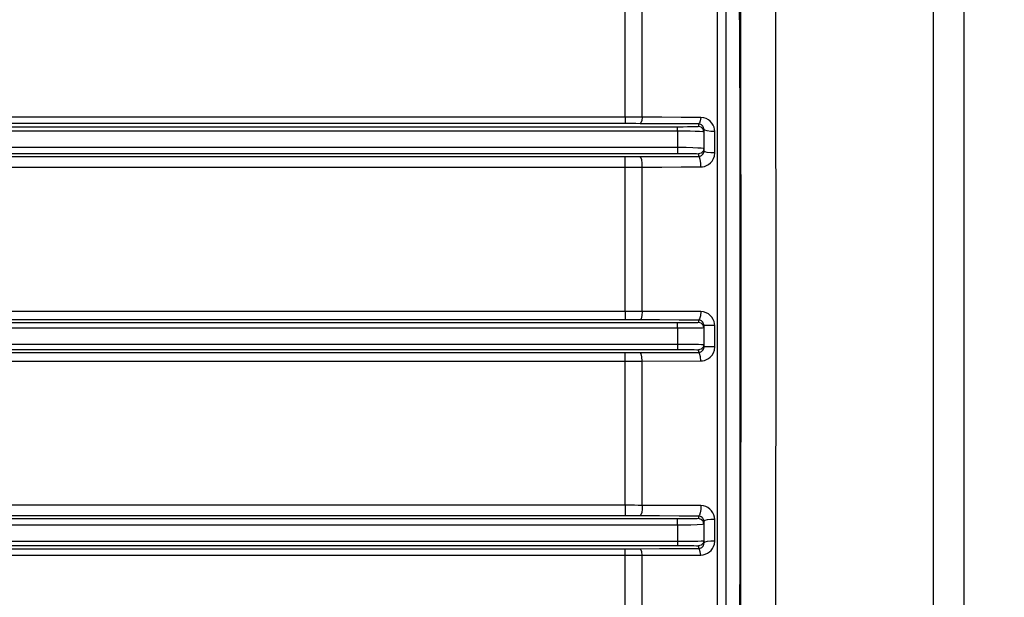
# Model space of a CAD drawing. Extents: x 0 to 210, y 0 to 297.
# Drawn here: x 64 to 76, y 149 to 156 of the extents above; entities that cross this region are included whole.
import ezdxf
from ezdxf.enums import TextEntityAlignment as Align

# ---------------------------------------------------------------- set-up
doc = ezdxf.new("R2010")
doc.units = 0
doc.header["$LTSCALE"] = 19.36
doc.layers.get('0').update_dxf_attribs({"linetype": 'CONTINUOUS'})
doc.layers.add('DIMENSION', color=7, linetype='CONTINUOUS')
doc.styles.add('TEXTSTYLE_2', font='arial.ttf')
doc.dimstyles.get("Standard").update_dxf_attribs({"dimtxt": 2.5, "dimasz": 2.5, "dimexe": 1.25, "dimexo": 0.625, "dimtad": 1, "dimcen": 2.5, "dimazin": 3, "dimtfac": 1, "dimtmove": 0, "dimatfit": 3})

# ---------------------------------------------------------------- blocks, each defined once
blk = doc.blocks.new('_FILLED')
at = {"color": 0, "linetype": 'BYBLOCK'}
blk.add_solid([(0, 0), (-1, 0.1875), (-1, -0.1875)], dxfattribs=at)
blk = doc.blocks.new('*D1')
at = {"layer": 'DIMENSION', "color": 2, "linetype": 'CONTINUOUS'}
for p, q in [((58.322, 184.328), (21.886, 184.328)), ((23.886, 184.328), (23.886, 159.256)), ((23.886, 134.184), (23.886, 159.256)), ((71.351, 134.184), (21.886, 134.184))]:
    blk.add_line(p, q, dxfattribs=at)
at = {"layer": 'DIMENSION', "color": 2, "linetype": 'CONTINUOUS', "xscale": 4, "yscale": 4, "zscale": 4}
for p, rotation in [((23.886, 184.328), 90), ((23.886, 134.184), 270)]:
    blk.add_blockref('_FILLED', p, dxfattribs=dict(at, rotation=rotation))
at = {"layer": 'DIMENSION', "color": 5, "linetype": 'CONTINUOUS', "style": 'TEXTSTYLE_2'}
blk.add_text('251', height=3.5, rotation=90, dxfattribs=at).set_placement((23.011, 159.256), align=Align.CENTER)
blk = doc.blocks.new('*D5')
at = {"layer": 'DIMENSION', "color": 2, "linetype": 'CONTINUOUS'}
for p, q in [((41.151, 152.928), (41.151, 196.328)), ((93.211, 167.702), (93.211, 196.328)), ((41.151, 194.328), (67.181, 194.328)), ((93.211, 194.328), (67.181, 194.328))]:
    blk.add_line(p, q, dxfattribs=at)
at = {"layer": 'DIMENSION', "color": 2, "linetype": 'CONTINUOUS', "xscale": 4, "yscale": 4, "zscale": 4, "rotation": 180}
blk.add_blockref('_FILLED', (41.151, 194.328), dxfattribs=at)
at = {"layer": 'DIMENSION', "color": 2, "linetype": 'CONTINUOUS', "xscale": 4, "yscale": 4, "zscale": 4}
blk.add_blockref('_FILLED', (93.211, 194.328), dxfattribs=at)
at = {"layer": 'DIMENSION', "color": 5, "linetype": 'CONTINUOUS', "style": 'TEXTSTYLE_2'}
blk.add_text('260', height=3.5, dxfattribs=at).set_placement((67.181, 195.203), align=Align.CENTER)
blk = doc.blocks.new('*D6')
at = {"layer": 'DIMENSION', "color": 2, "linetype": 'CONTINUOUS'}
for p, q in [((41.151, 152.928), (41.151, 205.853)), ((103.211, 167.43), (103.211, 205.853)), ((41.151, 203.853), (72.181, 203.853)), ((103.211, 203.853), (72.181, 203.853))]:
    blk.add_line(p, q, dxfattribs=at)
at = {"layer": 'DIMENSION', "color": 2, "linetype": 'CONTINUOUS', "xscale": 4, "yscale": 4, "zscale": 4, "rotation": 180}
blk.add_blockref('_FILLED', (41.151, 203.853), dxfattribs=at)
at = {"layer": 'DIMENSION', "color": 2, "linetype": 'CONTINUOUS', "xscale": 4, "yscale": 4, "zscale": 4}
blk.add_blockref('_FILLED', (103.211, 203.853), dxfattribs=at)
at = {"layer": 'DIMENSION', "color": 5, "linetype": 'CONTINUOUS', "style": 'TEXTSTYLE_2'}
blk.add_text('310', height=3.5, dxfattribs=at).set_placement((72.181, 204.728), align=Align.CENTER)

msp = doc.modelspace()

# ---------------------------------------------------------------- linework, layer by layer
at = {"color": 9, "linetype": 'CONTINUOUS'}
for p, q in [((71.253, 154.687), (53.889, 154.687)), ((71.253, 154.614), (53.889, 154.614)), ((72.091, 154.61), (72.091, 154.58)), ((71.851, 154.575), (52.951, 154.575)), ((71.851, 154.527), (52.951, 154.527)), ((72.151, 154.52), (72.138, 154.522)), ((72.162, 154.538), (72.151, 154.549)), ((52.951, 154.344), (71.851, 154.344)), ((52.951, 154.273), (71.851, 154.273)), ((72.091, 154.269), (72.091, 154.24)), ((53.889, 154.237), (71.253, 154.237)), ((53.889, 154.116), (71.253, 154.116)), ((71.253, 152.469), (53.889, 152.469)), ((72.116, 152.466), (71.447, 152.469)), ((71.253, 152.372), (53.889, 152.372)), ((72.091, 152.369), (72.091, 152.34)), ((71.851, 152.336), (52.951, 152.336)), ((71.851, 152.276), (52.951, 152.276)), ((72.151, 152.28), (72.134, 152.278)), ((72.153, 152.308), (72.151, 152.308)), ((52.951, 152.093), (71.851, 152.093)), ((52.951, 152.033), (71.851, 152.033)), ((72.091, 152.029), (72.091, 152)), ((72.153, 152.061), (72.151, 152.061)), ((53.889, 151.997), (71.253, 151.997)), ((53.889, 151.9), (71.253, 151.9)), ((71.447, 151.9), (72.116, 151.903)), ((71.253, 150.253), (53.889, 150.253)), ((71.253, 150.132), (53.889, 150.132)), ((72.091, 150.129), (72.091, 150.1)), ((71.851, 150.096), (52.951, 150.096)), ((71.851, 150.025), (52.951, 150.025)), ((72.151, 150.04), (72.131, 150.034)), ((52.951, 149.842), (71.851, 149.842)), ((52.951, 149.794), (71.851, 149.794)), ((72.091, 149.789), (72.091, 149.759)), ((72.145, 149.848), (72.151, 149.849)), ((72.162, 149.831), (72.151, 149.82)), ((53.889, 149.755), (71.253, 149.755)), ((53.889, 149.682), (71.253, 149.682))]:
    msp.add_line(p, q, dxfattribs=at)
at = {"color": 7, "linetype": 'CONTINUOUS'}
for p, q in [((72.104, 154.609), (72.091, 154.61)), ((72.151, 154.549), (72.151, 154.558)), ((72.151, 154.549), (72.151, 154.52)), ((72.151, 154.52), (72.151, 154.329)), ((72.15, 154.287), (72.151, 154.3)), ((72.151, 154.329), (72.151, 154.3)), ((72.104, 152.367), (72.091, 152.369)), ((72.151, 152.308), (72.151, 152.317)), ((72.151, 152.308), (72.151, 152.28)), ((72.151, 152.28), (72.151, 152.089)), ((72.15, 152.047), (72.151, 152.061)), ((72.151, 152.089), (72.151, 152.061)), ((72.103, 150.128), (72.091, 150.129)), ((72.151, 150.069), (72.151, 150.079)), ((72.151, 150.069), (72.151, 150.04)), ((72.151, 150.04), (72.151, 149.849)), ((72.15, 149.807), (72.151, 149.82)), ((72.151, 149.849), (72.151, 149.82))]:
    msp.add_line(p, q, dxfattribs=at)
at = {"color": 9, "linetype": 'CONTINUOUS'}
for points in [[(75.122, 159.915), (75.122, 158.376), (75.122, 156.705), (75.122, 154.936), (75.122, 153.108), (75.122, 151.261), (75.122, 149.433), (75.122, 147.665), (75.122, 145.993), (75.122, 144.454)], [(72.954, 144.583), (72.96, 145.475), (72.964, 146.388), (72.968, 147.347), (72.971, 148.34), (72.973, 149.361), (72.975, 150.403), (72.976, 151.458), (72.976, 152.518), (72.976, 153.576), (72.974, 154.623), (72.972, 155.654), (72.969, 156.654), (72.965, 157.65), (72.961, 158.685), (72.954, 159.786)], [(74.77, 159.786), (74.77, 158.273), (74.77, 156.629), (74.77, 154.89), (74.77, 153.093), (74.77, 151.276), (74.77, 149.479), (74.77, 147.74), (74.77, 146.096), (74.77, 144.583)], [(72.304, 159.465), (72.304, 159.213), (72.304, 158.163), (72.304, 156.979), (72.304, 155.687), (72.304, 154.318), (72.304, 152.901), (72.304, 151.468), (72.304, 150.051), (72.304, 148.682), (72.304, 147.39), (72.304, 146.206), (72.304, 145.156), (72.304, 144.806)], [(72.401, 159.465), (72.401, 159.222), (72.401, 158.17), (72.401, 156.984), (72.401, 155.692), (72.401, 154.321), (72.401, 152.902), (72.401, 151.467), (72.401, 150.048), (72.401, 148.677), (72.401, 147.384), (72.401, 146.199), (72.401, 145.147), (72.401, 144.904)], [(72.554, 144.828), (72.56, 145.691), (72.564, 146.575), (72.568, 147.503), (72.571, 148.464), (72.573, 149.452), (72.575, 150.461), (72.576, 151.481), (72.576, 152.507), (72.576, 153.531), (72.574, 154.544), (72.572, 155.542), (72.569, 156.51), (72.565, 157.473), (72.561, 158.475), (72.554, 159.541)], [(71.253, 154.687), (71.253, 155.523), (71.253, 156.33)], [(71.447, 154.687), (71.447, 155.524), (71.447, 156.332)], [(71.253, 154.687), (71.253, 154.649), (71.253, 154.623), (71.253, 154.614)], [(71.447, 154.687), (71.392, 154.687), (71.341, 154.687), (71.294, 154.687), (71.253, 154.687)], [(71.423, 154.613), (71.374, 154.614), (71.33, 154.614), (71.289, 154.614), (71.253, 154.614)], [(71.447, 154.687), (71.442, 154.649), (71.433, 154.623), (71.423, 154.613)], [(72.091, 154.61), (71.869, 154.611), (71.646, 154.612), (71.423, 154.613)], [(72.116, 154.685), (71.893, 154.686), (71.671, 154.687), (71.447, 154.687)], [(72.116, 154.685), (72.111, 154.647), (72.102, 154.62), (72.091, 154.61)], [(72.276, 154.525), (72.274, 154.549), (72.268, 154.573), (72.258, 154.598), (72.243, 154.621), (72.225, 154.642), (72.203, 154.659), (72.178, 154.672), (72.15, 154.681), (72.116, 154.685)], [(72.091, 154.58), (72.081, 154.578), (72.052, 154.577), (72.012, 154.576), (71.966, 154.576), (71.914, 154.575), (71.851, 154.575)], [(71.851, 154.527), (71.851, 154.552), (71.851, 154.569), (71.851, 154.575)], [(71.851, 154.527), (71.851, 154.438), (71.851, 154.344)], [(72.138, 154.522), (72.103, 154.524), (72.052, 154.525), (71.995, 154.527), (71.93, 154.527), (71.851, 154.527)], [(72.276, 154.525), (72.231, 154.525), (72.19, 154.53), (72.162, 154.538)], [(72.276, 154.279), (72.276, 154.361), (72.276, 154.443), (72.276, 154.525)], [(71.851, 154.344), (71.851, 154.31), (71.851, 154.284), (71.851, 154.273)], [(71.851, 154.344), (71.949, 154.344), (72.027, 154.342), (72.083, 154.339), (72.12, 154.336), (72.143, 154.333), (72.151, 154.329)], [(71.851, 154.273), (71.929, 154.273), (71.991, 154.272), (72.036, 154.272), (72.066, 154.271), (72.084, 154.27), (72.091, 154.269)], [(72.116, 154.12), (72.137, 154.122), (72.159, 154.126), (72.181, 154.135), (72.204, 154.147), (72.226, 154.165), (72.246, 154.187), (72.261, 154.214), (72.272, 154.244), (72.276, 154.279)], [(72.276, 154.279), (72.231, 154.279), (72.19, 154.283), (72.162, 154.291), (72.151, 154.3)], [(71.253, 154.237), (71.303, 154.237), (71.347, 154.237), (71.387, 154.237), (71.423, 154.237)], [(71.253, 154.116), (71.253, 154.16), (71.253, 154.199), (71.253, 154.226), (71.253, 154.237)], [(71.423, 154.237), (71.646, 154.238), (71.869, 154.239), (72.091, 154.24)], [(71.447, 154.117), (71.447, 154.161), (71.442, 154.2), (71.433, 154.227), (71.423, 154.237)], [(72.116, 154.12), (72.115, 154.164), (72.11, 154.203), (72.102, 154.23), (72.091, 154.24)], [(71.253, 154.116), (71.31, 154.116), (71.361, 154.116), (71.407, 154.117), (71.447, 154.117)], [(71.253, 152.469), (71.253, 153.297), (71.253, 154.116)], [(71.447, 154.117), (71.671, 154.118), (71.893, 154.119), (72.116, 154.12)], [(71.447, 152.469), (71.447, 153.297), (71.447, 154.117)], [(71.253, 152.469), (71.253, 152.421), (71.253, 152.386), (71.253, 152.372)], [(71.447, 152.469), (71.402, 152.469), (71.36, 152.469), (71.321, 152.469), (71.286, 152.469), (71.253, 152.469)], [(71.447, 152.469), (71.443, 152.421), (71.435, 152.385), (71.423, 152.372)], [(71.423, 152.372), (71.384, 152.372), (71.347, 152.372), (71.313, 152.372), (71.282, 152.372), (71.253, 152.372)], [(72.091, 152.369), (71.869, 152.37), (71.646, 152.371), (71.423, 152.372)], [(72.116, 152.466), (72.112, 152.418), (72.103, 152.382), (72.091, 152.369)], [(72.276, 152.307), (72.274, 152.33), (72.269, 152.353), (72.259, 152.377), (72.244, 152.401), (72.225, 152.422), (72.203, 152.44), (72.178, 152.453), (72.149, 152.462), (72.116, 152.466)], [(72.091, 152.34), (72.078, 152.338), (72.043, 152.337), (71.997, 152.336), (71.947, 152.336), (71.898, 152.336), (71.851, 152.336)], [(71.851, 152.276), (71.851, 152.305), (71.851, 152.327), (71.851, 152.336)], [(72.134, 152.278), (72.091, 152.277), (72.033, 152.277), (71.97, 152.276), (71.909, 152.276), (71.851, 152.276)], [(71.851, 152.276), (71.851, 152.187), (71.851, 152.093)], [(72.276, 152.307), (72.231, 152.307), (72.19, 152.307), (72.162, 152.307), (72.153, 152.308)], [(72.276, 152.062), (72.276, 152.144), (72.276, 152.225), (72.276, 152.307)], [(71.851, 152.093), (71.851, 152.063), (71.851, 152.042), (71.851, 152.033)], [(71.851, 152.093), (71.949, 152.093), (72.03, 152.092), (72.089, 152.092), (72.126, 152.091), (72.146, 152.09), (72.151, 152.089)], [(71.851, 152.033), (71.929, 152.033), (71.994, 152.033), (72.042, 152.032), (72.071, 152.031), (72.087, 152.03), (72.091, 152.029)], [(72.116, 151.903), (72.137, 151.905), (72.159, 151.909), (72.181, 151.917), (72.204, 151.93), (72.225, 151.947), (72.245, 151.968), (72.26, 151.994), (72.271, 152.025), (72.276, 152.062)], [(72.276, 152.062), (72.231, 152.062), (72.19, 152.062), (72.162, 152.062), (72.153, 152.061)], [(71.253, 151.997), (71.303, 151.997), (71.347, 151.997), (71.387, 151.997), (71.423, 151.997)], [(71.253, 151.9), (71.253, 151.948), (71.253, 151.983), (71.253, 151.997)], [(71.423, 151.997), (71.646, 151.998), (71.869, 151.999), (72.091, 152)], [(71.447, 151.9), (71.443, 151.948), (71.435, 151.984), (71.423, 151.997)], [(72.116, 151.903), (72.112, 151.951), (72.103, 151.987), (72.091, 152)], [(71.253, 150.253), (71.253, 151.072), (71.253, 151.9)], [(71.253, 151.9), (71.31, 151.9), (71.361, 151.9), (71.407, 151.9), (71.447, 151.9)], [(71.447, 150.252), (71.447, 151.072), (71.447, 151.9)], [(71.253, 150.253), (71.253, 150.209), (71.253, 150.17), (71.253, 150.143), (71.253, 150.132)], [(71.447, 150.252), (71.402, 150.252), (71.36, 150.253), (71.321, 150.253), (71.286, 150.253), (71.253, 150.253)], [(71.447, 150.252), (71.447, 150.208), (71.442, 150.169), (71.433, 150.142), (71.423, 150.132)], [(72.116, 150.249), (71.893, 150.25), (71.671, 150.251), (71.447, 150.252)], [(72.116, 150.249), (72.115, 150.205), (72.11, 150.166), (72.102, 150.139), (72.091, 150.129)], [(72.276, 150.09), (72.273, 150.117), (72.266, 150.143), (72.255, 150.168), (72.239, 150.19), (72.22, 150.21), (72.198, 150.226), (72.173, 150.238), (72.146, 150.246), (72.116, 150.249)], [(71.423, 150.132), (71.384, 150.132), (71.347, 150.132), (71.313, 150.132), (71.282, 150.132), (71.253, 150.132)], [(72.091, 150.129), (71.869, 150.13), (71.646, 150.131), (71.423, 150.132)], [(72.091, 150.1), (72.075, 150.098), (72.031, 150.097), (71.972, 150.096), (71.91, 150.096), (71.851, 150.096)], [(71.851, 150.025), (71.851, 150.059), (71.851, 150.085), (71.851, 150.096)], [(72.131, 150.034), (72.076, 150.03), (72.002, 150.027), (71.925, 150.025), (71.851, 150.025)], [(71.851, 150.025), (71.851, 149.935), (71.851, 149.842)], [(72.276, 150.09), (72.231, 150.09), (72.19, 150.086), (72.162, 150.078), (72.151, 150.069)], [(72.276, 149.844), (72.276, 149.926), (72.276, 150.008), (72.276, 150.09)], [(71.851, 149.842), (71.946, 149.842), (72.025, 149.843), (72.081, 149.844), (72.119, 149.846), (72.142, 149.847), (72.145, 149.848)], [(71.851, 149.842), (71.851, 149.817), (71.851, 149.8), (71.851, 149.794)], [(71.851, 149.794), (71.927, 149.793), (71.99, 149.793), (72.035, 149.792), (72.066, 149.791), (72.084, 149.79), (72.091, 149.789)], [(72.116, 149.684), (72.142, 149.686), (72.167, 149.693), (72.192, 149.704), (72.215, 149.719), (72.234, 149.737), (72.251, 149.758), (72.263, 149.782), (72.272, 149.81), (72.276, 149.844)], [(72.276, 149.844), (72.231, 149.844), (72.19, 149.839), (72.162, 149.831)], [(71.253, 149.755), (71.303, 149.755), (71.347, 149.755), (71.387, 149.755), (71.423, 149.756)], [(71.253, 149.682), (71.253, 149.72), (71.253, 149.746), (71.253, 149.755)], [(71.253, 148.039), (71.253, 148.846), (71.253, 149.682)], [(71.253, 149.682), (71.31, 149.682), (71.361, 149.682), (71.407, 149.682), (71.447, 149.682)], [(71.423, 149.756), (71.646, 149.757), (71.869, 149.758), (72.091, 149.759)], [(71.447, 149.682), (71.442, 149.72), (71.433, 149.746), (71.423, 149.756)], [(71.447, 149.682), (71.671, 149.682), (71.893, 149.683), (72.116, 149.684)], [(71.447, 148.037), (71.447, 148.845), (71.447, 149.682)], [(72.116, 149.684), (72.111, 149.722), (72.102, 149.749), (72.091, 149.759)]]:
    msp.add_lwpolyline(points, dxfattribs=at)
at = {"color": 7, "linetype": 'CONTINUOUS'}
for points in [[(72.541, 158.988), (72.55, 157.659), (72.556, 156.194), (72.561, 154.63), (72.563, 153.006), (72.563, 151.363), (72.561, 149.739), (72.556, 148.175), (72.55, 146.71), (72.541, 145.381)], [(72.151, 154.558), (72.149, 154.567), (72.145, 154.577), (72.139, 154.586), (72.132, 154.594), (72.124, 154.6), (72.115, 154.605), (72.104, 154.609)], [(72.151, 154.52), (72.143, 154.55), (72.121, 154.572), (72.091, 154.58)], [(72.151, 154.329), (72.143, 154.299), (72.121, 154.277), (72.091, 154.269)], [(72.091, 154.24), (72.1, 154.241), (72.108, 154.242), (72.116, 154.246), (72.125, 154.25), (72.133, 154.257), (72.14, 154.266), (72.146, 154.276), (72.15, 154.287)], [(72.151, 152.317), (72.149, 152.326), (72.145, 152.335), (72.14, 152.344), (72.133, 152.352), (72.124, 152.359), (72.115, 152.364), (72.104, 152.367)], [(72.151, 152.28), (72.143, 152.31), (72.121, 152.332), (72.091, 152.34)], [(72.151, 152.089), (72.143, 152.059), (72.121, 152.037), (72.091, 152.029)], [(72.091, 152), (72.1, 152.001), (72.108, 152.003), (72.116, 152.006), (72.124, 152.01), (72.133, 152.017), (72.14, 152.025), (72.146, 152.035), (72.15, 152.047)], [(72.151, 150.079), (72.148, 150.089), (72.144, 150.098), (72.138, 150.107), (72.131, 150.114), (72.122, 150.12), (72.113, 150.125), (72.103, 150.128)], [(72.151, 150.04), (72.143, 150.07), (72.121, 150.092), (72.091, 150.1)], [(72.151, 149.849), (72.143, 149.819), (72.121, 149.797), (72.091, 149.789)], [(72.091, 149.759), (72.101, 149.76), (72.111, 149.762), (72.12, 149.766), (72.129, 149.772), (72.136, 149.779), (72.142, 149.787), (72.147, 149.797), (72.15, 149.807)]]:
    msp.add_lwpolyline(points, dxfattribs=at)

# ---------------------------------------------------------------- dimensions: what is measured, and where the dimension line sits
at = {"layer": 'DIMENSION', "color": 2, "linetype": 'CONTINUOUS'}
for base, p2, picture, middle in [((103.211, 203.853), (103.211, 167.43), '*D6', (72.176, 203.853)), ((93.211, 194.328), (93.211, 167.702), '*D5', (67.137, 194.328))]:
    dim = msp.add_linear_dim(base=base, p1=(41.151, 152.928), p2=p2, dimstyle='Standard', dxfattribs=at)
    dim.commit()
    dim.dimension.update_dxf_attribs({"geometry": picture, "text_midpoint": middle, "dimtype": 128})
dim = msp.add_linear_dim(base=(23.886, 184.328), p1=(71.351, 134.184), p2=(58.322, 184.328), angle=90, dimstyle='Standard', dxfattribs=at)
dim.commit()
dim.dimension.update_dxf_attribs({"geometry": '*D1', "text_midpoint": (23.886, 158.873), "dimtype": 128})

doc.saveas('drawing.dxf')
